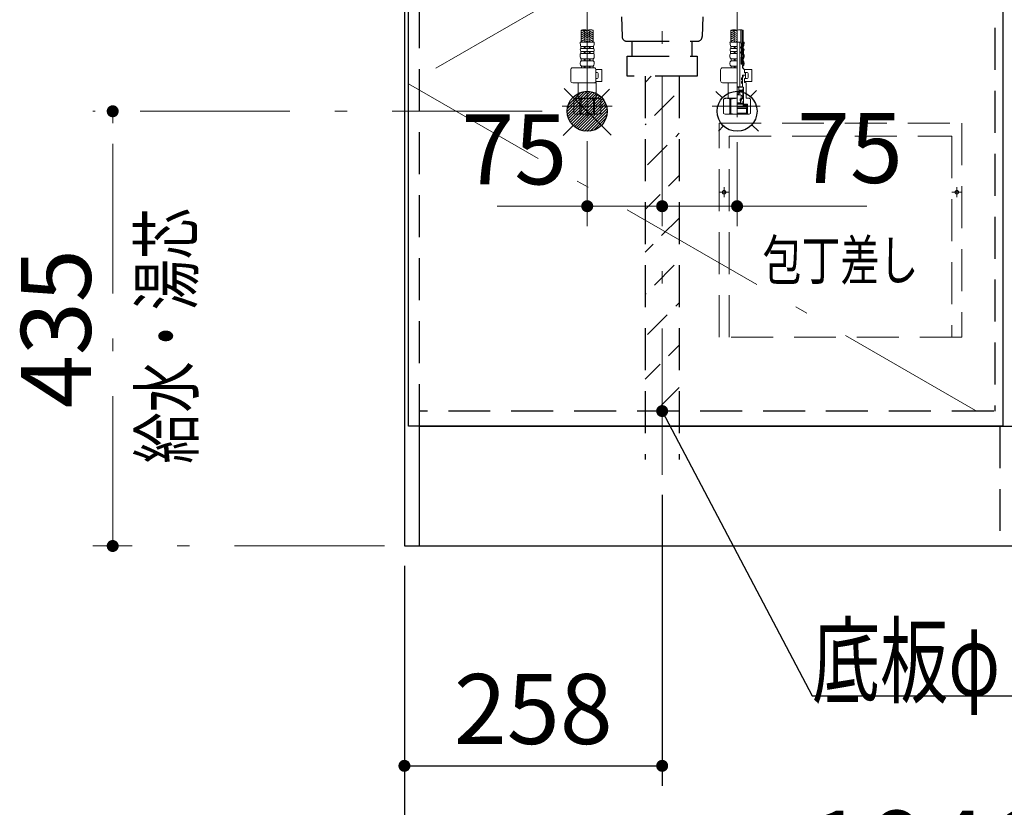
# Model space of a CAD drawing. Units: millimetres. Extents: x 210 to 8110, y 68 to 5608.
# Drawn here: x 2173 to 3159, y 868 to 1657 of the extents above; entities that cross this region are included whole.
import ezdxf

# ---------------------------------------------------------------- set-up
doc = ezdxf.new("R2010")
doc.units = ezdxf.units.MM
doc.header["$LTSCALE"] = 5
doc.linetypes.add('DASHDOT', pattern=[50.5, 30, -9, 2.5, -9])
doc.linetypes.add('HIDDEN', pattern=[12.6, 8.4, -4.2])
for name, color, linetype, lineweight in [('キャビ', 134, 'Continuous', 9), ('トビラ', 54, 'Continuous', 9), ('トラップ', 4, 'Continuous', 9), ('水栓', 94, 'Continuous', 9)]:
    doc.layers.add(name, color=color, linetype=linetype, lineweight=lineweight)
doc.styles.get("Standard").update_dxf_attribs({"font": 'txt', "bigfont": 'bigfont'})
doc.styles.add('ＭＳ ゴシック', font='txt')
doc.dimstyles.get("Standard").update_dxf_attribs({"dimtxt": 0.18, "dimasz": 0.18, "dimexe": 0.18, "dimexo": 0.0625, "dimgap": 0.09, "dimtad": 0, "dimtih": 1, "dimtoh": 1, "dimdec": 4, "dimzin": 0, "dimdsep": 46, "dimtxsty": 'Standard', "dimcen": 0.09, "dimadec": 0, "dimazin": 0, "dimtfac": 1, "dimtdec": 4, "dimtofl": 0, "dimtmove": 0, "dimatfit": 3, "dimfxl": 1, "dimtolj": 1, "dimtzin": 0, "dimarcsym": 0})
pattern_1 = [(45, (-11468.6127, -8778.77335), (-0.561266008, 0.561266008), [])]
pattern_2 = [(45, (-17656.0172, -7943.3246), (-0.5, 0.5), [])]

# ---------------------------------------------------------------- blocks, each defined once
blk = doc.blocks.new('*G25')
at = {"layer": 'トラップ', "color": 4, "linetype": 'HIDDEN', "lineweight": 30}
for p, q in [((2799.28, 1600), (2799.28, 1216.5)), ((2833.28, 1600), (2833.28, 1216.5))]:
    blk.add_line(p, q, dxfattribs=at)
at = {"layer": 'トラップ', "color": 4, "linetype": 'DASHDOT', "lineweight": 9}
blk.add_line((2816.28, 1600), (2816.28, 1201.28), dxfattribs=at)
blk = doc.blocks.new('*G27')
at = {"layer": 'トラップ', "color": 4, "linetype": 'HIDDEN', "lineweight": 30}
for p, q in [((2757.28, 1820), (2757.28, 1813)), ((2875.28, 1820), (2875.28, 1813)), ((2757.28, 1813), (2875.28, 1813)), ((2761.28, 1813), (2761.28, 1809)), ((2761.28, 1809), (2871.28, 1809)), ((2766.18, 1809), (2766.18, 1794.5)), ((2769.78, 1809), (2769.78, 1788.5)), ((2862.78, 1809), (2862.78, 1788.5)), ((2866.38, 1809), (2866.38, 1794.5)), ((2871.28, 1813), (2871.28, 1809)), ((2766.18, 1794.5), (2769.78, 1794.5)), ((2862.78, 1794.5), (2866.38, 1794.5)), ((2769.78, 1788.5), (2862.78, 1788.5)), ((2769.78, 1788.5), (2772.78, 1785.5)), ((2772.78, 1785.5), (2859.78, 1785.5)), ((2772.78, 1785.5), (2776.16, 1639.88)), ((2859.78, 1785.5), (2856.39, 1639.88)), ((2862.78, 1788.5), (2859.78, 1785.5)), ((2781.16, 1635), (2851.39, 1635)), ((2786.28, 1620), (2786.28, 1635)), ((2846.28, 1620), (2846.28, 1635)), ((2781.28, 1600), (2781.28, 1620)), ((2781.28, 1620), (2851.28, 1620)), ((2851.28, 1620), (2851.28, 1600)), ((2851.28, 1600), (2781.28, 1600))]:
    blk.add_line(p, q, dxfattribs=at)
for centre, start, end in [((2781.16, 1640), 181.33131, 270), ((2851.39, 1640), 270, 358.66869)]:
    blk.add_arc(centre, 5, start, end, dxfattribs=at)
blk = doc.blocks.new('*G26')
at = {"layer": 'トラップ', "color": 4, "linetype": 'DASHDOT', "lineweight": 9}
blk.add_line((2816.28, 1840), (2816.28, 1600), dxfattribs=at)
blk.add_blockref('*G27', (0, 0))
blk = doc.blocks.new('*G29')
at = {"layer": '水栓', "linetype": 'Continuous', "lineweight": 9}
h = blk.add_hatch(dxfattribs=at)
h.set_pattern_fill('', color=3, scale=0.05, style=0, pattern_type=2)
h.set_pattern_definition(pattern_1)
edge = h.paths.add_edge_path(flags=0)
edge.add_ellipse((2895.34, 1628.8), major_axis=(0, 0.6), ratio=0.541667, start_angle=360, end_angle=450)
edge.add_ellipse((2895.34, 1628.8), major_axis=(0, 0.6), ratio=0.541667, start_angle=90, end_angle=180)
edge.add_ellipse((2895.34, 1628.8), major_axis=(0, 0.6), ratio=0.541667, start_angle=180, end_angle=270)
edge.add_ellipse((2895.34, 1628.8), major_axis=(0, 0.6), ratio=0.541667, start_angle=270, end_angle=360)
h = blk.add_hatch(dxfattribs=at)
h.set_pattern_fill('', color=3, scale=0.05, style=0, pattern_type=2)
h.set_pattern_definition(pattern_1)
edge = h.paths.add_edge_path(flags=0)
edge.add_ellipse((2895.34, 1623.8), major_axis=(0, 0.6), ratio=0.541667, start_angle=270, end_angle=360)
edge.add_ellipse((2895.34, 1623.8), major_axis=(0, 0.6), ratio=0.541667, start_angle=360, end_angle=450)
edge.add_ellipse((2895.34, 1623.8), major_axis=(0, 0.6), ratio=0.541667, start_angle=90, end_angle=180)
edge.add_ellipse((2895.34, 1623.8), major_axis=(0, 0.6), ratio=0.541667, start_angle=180, end_angle=270)
h = blk.add_hatch(dxfattribs=at)
h.set_pattern_fill('', color=3, scale=0.05, style=0, pattern_type=2)
h.set_pattern_definition(pattern_2)
edge = h.paths.add_edge_path(flags=0)
edge.add_ellipse((2896.28, 1597.45), major_axis=(0, -1.05), ratio=0.47619, start_angle=0, end_angle=360)
h = blk.add_hatch(dxfattribs=at)
h.set_pattern_fill('', color=3, scale=0.05, style=0, pattern_type=2)
h.set_pattern_definition(pattern_2)
edge = h.paths.add_edge_path(flags=0)
edge.add_ellipse((2896.28, 1593.95), major_axis=(0, -1.05), ratio=0.47619, start_angle=0, end_angle=360)
at = {"layer": '水栓', "color": 94, "linetype": 'DASHDOT', "lineweight": 9}
for p, q in [((2741.28, 1666.64), (2741.28, 1558.31)), ((2891.28, 1559.22), (2891.28, 1666.64)), ((2766.28, 1570), (2716.11, 1570)), ((2914.43, 1570), (2866.28, 1570))]:
    blk.add_line(p, q, dxfattribs=at)
at = {"layer": '水栓', "color": 94, "linetype": 'Continuous', "lineweight": 9}
for p, q in [((2735.18, 1634), (2735.18, 1646.12)), ((2747.38, 1634), (2747.38, 1646.12)), ((2885.18, 1634), (2885.18, 1646.12)), ((2895.18, 1633.81), (2895.18, 1646.6)), ((2897.38, 1631.06), (2897.38, 1646.12)), ((2736.04, 1645.86), (2735.18, 1645.36)), ((2739.18, 1645.6), (2735.18, 1643.29)), ((2735.58, 1643.98), (2735.18, 1644.21)), ((2739.18, 1643.52), (2735.18, 1641.21)), ((2735.58, 1641.9), (2735.18, 1642.13)), ((2739.18, 1641.44), (2735.18, 1639.13)), ((2735.58, 1639.82), (2735.18, 1640.05)), ((2739.18, 1639.36), (2735.18, 1637.05)), ((2735.58, 1637.74), (2735.18, 1637.97)), ((2739.18, 1637.28), (2735.18, 1634.97)), ((2740.98, 1642.94), (2738.18, 1644.56)), ((2740.98, 1640.86), (2738.18, 1642.48)), ((2740.98, 1638.78), (2738.18, 1640.4)), ((2740.98, 1636.7), (2738.18, 1638.32)), ((2740.9, 1634.67), (2738.18, 1636.24)), ((2740.98, 1645.02), (2739.75, 1645.72)), ((2741.58, 1645.02), (2742.8, 1645.72)), ((2741.58, 1642.94), (2744.38, 1644.56)), ((2741.58, 1640.86), (2744.38, 1642.48)), ((2741.58, 1638.78), (2744.38, 1640.4)), ((2741.58, 1636.7), (2744.38, 1638.32)), ((2741.65, 1634.67), (2744.38, 1636.24)), ((2743.38, 1645.6), (2747.38, 1643.29)), ((2743.38, 1643.52), (2747.38, 1641.21)), ((2743.38, 1641.44), (2747.38, 1639.13)), ((2743.38, 1639.36), (2747.38, 1637.05)), ((2743.38, 1637.28), (2747.38, 1634.97)), ((2746.51, 1645.86), (2747.38, 1645.36)), ((2746.98, 1643.98), (2747.38, 1644.21)), ((2746.98, 1641.9), (2747.38, 1642.13)), ((2746.98, 1639.82), (2747.38, 1640.05)), ((2746.98, 1637.74), (2747.38, 1637.97)), ((2886.04, 1645.86), (2885.18, 1645.36)), ((2889.18, 1645.6), (2885.18, 1643.29)), ((2885.58, 1643.98), (2885.18, 1644.21)), ((2889.18, 1643.52), (2885.18, 1641.21)), ((2885.58, 1641.9), (2885.18, 1642.13)), ((2889.18, 1641.44), (2885.18, 1639.13)), ((2885.58, 1639.82), (2885.18, 1640.05)), ((2889.18, 1639.36), (2885.18, 1637.05)), ((2885.58, 1637.74), (2885.18, 1637.97)), ((2889.18, 1637.28), (2885.18, 1634.97)), ((2890.98, 1642.94), (2888.18, 1644.56)), ((2890.98, 1640.86), (2888.18, 1642.48)), ((2890.98, 1638.78), (2888.18, 1640.4)), ((2890.98, 1636.7), (2888.18, 1638.32)), ((2890.9, 1634.67), (2888.18, 1636.24)), ((2890.98, 1645.02), (2889.75, 1645.72)), ((2741.28, 1634), (2734.18, 1634)), ((2741.28, 1629.93), (2735.03, 1629.93)), ((2735.03, 1627.98), (2735.03, 1629.93)), ((2741.28, 1627.98), (2735.03, 1627.98)), ((2735.58, 1635.67), (2735.18, 1635.9)), ((2739.18, 1635.2), (2737.09, 1634)), ((2738.46, 1634), (2738.18, 1634.16)), ((2738.28, 1627.98), (2738.28, 1629.93)), ((2739.28, 1627.98), (2739.28, 1629.93)), ((2741.28, 1634), (2748.38, 1634)), ((2741.28, 1629.93), (2747.53, 1629.93)), ((2741.28, 1627.98), (2747.53, 1627.98)), ((2743.28, 1627.98), (2743.28, 1629.93)), ((2743.38, 1635.2), (2745.46, 1634)), ((2744.09, 1634), (2744.38, 1634.16)), ((2744.28, 1627.98), (2744.28, 1629.93)), ((2746.98, 1635.67), (2747.38, 1635.9)), ((2747.53, 1627.98), (2747.53, 1629.93)), ((2891.28, 1634), (2884.18, 1634)), ((2891.28, 1629.93), (2885.03, 1629.93)), ((2885.03, 1627.98), (2885.03, 1629.93)), ((2891.28, 1627.98), (2885.03, 1627.98)), ((2885.58, 1635.67), (2885.18, 1635.9)), ((2889.18, 1635.2), (2887.09, 1634)), ((2888.46, 1634), (2888.18, 1634.16)), ((2888.28, 1627.98), (2888.28, 1629.93)), ((2889.28, 1627.98), (2889.28, 1629.93)), ((2894.8, 1634.3), (2891.28, 1634.3)), ((2894.05, 1634.1), (2891.28, 1634.1)), ((2894.25, 1634.3), (2894.05, 1634.1)), ((2894.05, 1589.4), (2894.05, 1634.1)), ((2895.02, 1628.4), (2895.02, 1629.2)), ((2895.67, 1632.2), (2895.09, 1634.09)), ((2895.22, 1629.4), (2895.47, 1629.4)), ((2895.22, 1628.2), (2895.47, 1628.2)), ((2895.67, 1629.6), (2895.67, 1632.2)), ((2895.67, 1628), (2895.67, 1629.6)), ((2895.67, 1624.6), (2895.67, 1628)), ((2897.03, 1627.98), (2897.03, 1629.93)), ((2898.38, 1634), (2897.38, 1634)), ((2897.53, 1627.98), (2897.53, 1629.93)), ((2734.18, 1619.56), (2734.18, 1621.05)), ((2741.28, 1624.95), (2734.83, 1624.95)), ((2734.83, 1622.98), (2734.83, 1624.95)), ((2741.28, 1622.98), (2734.83, 1622.98)), ((2741.28, 1617.42), (2735.33, 1617.42)), ((2735.33, 1615.5), (2735.33, 1617.42)), ((2738.28, 1622.98), (2738.28, 1624.95)), ((2738.28, 1615.5), (2738.28, 1617.42)), ((2739.28, 1622.98), (2739.28, 1624.95)), ((2739.28, 1615.5), (2739.28, 1617.42)), ((2741.28, 1624.95), (2747.73, 1624.95)), ((2741.28, 1622.98), (2747.73, 1622.98)), ((2741.28, 1617.42), (2747.23, 1617.42)), ((2743.28, 1622.98), (2743.28, 1624.95)), ((2743.28, 1615.5), (2743.28, 1617.42)), ((2744.28, 1622.98), (2744.28, 1624.95)), ((2744.28, 1615.5), (2744.28, 1617.42)), ((2747.23, 1615.5), (2747.23, 1617.42)), ((2747.73, 1622.98), (2747.73, 1624.95)), ((2748.38, 1619.56), (2748.38, 1621.05)), ((2884.18, 1619.56), (2884.18, 1621.05)), ((2891.28, 1624.95), (2884.83, 1624.95)), ((2884.83, 1622.98), (2884.83, 1624.95)), ((2891.28, 1622.98), (2884.83, 1622.98)), ((2891.28, 1617.42), (2885.33, 1617.42)), ((2885.33, 1615.5), (2885.33, 1617.42)), ((2888.28, 1622.98), (2888.28, 1624.95)), ((2888.28, 1615.5), (2888.28, 1617.42)), ((2889.28, 1622.98), (2889.28, 1624.95)), ((2889.28, 1615.5), (2889.28, 1617.42)), ((2895.02, 1623.4), (2895.02, 1624.2)), ((2895.22, 1624.4), (2895.47, 1624.4)), ((2895.22, 1623.2), (2895.47, 1623.2)), ((2895.22, 1612), (2895.22, 1619)), ((2895.22, 1619), (2895.67, 1619)), ((2895.67, 1623), (2895.67, 1624.6)), ((2895.67, 1619), (2895.67, 1623)), ((2896.73, 1615.5), (2896.73, 1617.42)), ((2897.23, 1622.98), (2897.23, 1624.95)), ((2897.23, 1615.5), (2897.23, 1617.42)), ((2897.73, 1622.98), (2897.73, 1624.95)), ((2897.88, 1619.56), (2897.88, 1621.05)), ((2898.38, 1619.56), (2898.38, 1621.05)), ((2748.03, 1608.5), (2726.72, 1608.5)), ((2734.18, 1612.36), (2734.18, 1613.3)), ((2741.28, 1615.5), (2735.33, 1615.5)), ((2741.28, 1610.12), (2735.43, 1610.12)), ((2735.43, 1610.12), (2735.43, 1608.5)), ((2741.28, 1608.5), (2735.43, 1608.5)), ((2738.28, 1610.12), (2738.28, 1608.5)), ((2739.28, 1610.12), (2739.28, 1608.5)), ((2741.28, 1615.5), (2747.23, 1615.5)), ((2741.28, 1610.12), (2747.13, 1610.12)), ((2741.28, 1608.5), (2747.13, 1608.5)), ((2743.28, 1610.12), (2743.28, 1608.5)), ((2744.28, 1610.12), (2744.28, 1608.5)), ((2747.13, 1610.12), (2747.13, 1608.5)), ((2748.38, 1612.36), (2748.38, 1613.3)), ((2750.02, 1606.7), (2756.04, 1606.7)), ((2756.04, 1594.7), (2756.04, 1606.7)), ((2891.28, 1608.5), (2876.72, 1608.5)), ((2884.18, 1612.36), (2884.18, 1613.3)), ((2891.28, 1615.5), (2885.33, 1615.5)), ((2891.28, 1610.12), (2885.43, 1610.12)), ((2885.43, 1610.12), (2885.43, 1608.5)), ((2891.28, 1608.5), (2885.43, 1608.5)), ((2888.28, 1610.12), (2888.28, 1608.5)), ((2889.28, 1610.12), (2889.28, 1608.5)), ((2895.22, 1612), (2897.38, 1612)), ((2896.63, 1611), (2897.38, 1611)), ((2896.63, 1608), (2896.63, 1611)), ((2897.13, 1608.5), (2896.63, 1608.5)), ((2896.63, 1608), (2897.78, 1608)), ((2897.13, 1610.12), (2897.13, 1608.5)), ((2897.38, 1611), (2897.38, 1612)), ((2897.42, 1612), (2897.38, 1612)), ((2897.42, 1612), (2897.42, 1614.64)), ((2897.78, 1607), (2897.78, 1608)), ((2898.78, 1607), (2897.78, 1607)), ((2897.88, 1612.36), (2897.88, 1613.3)), ((2898.38, 1612.36), (2898.38, 1613.3)), ((2898.78, 1607), (2898.78, 1603.5)), ((2898.78, 1606.7), (2906.08, 1606.7)), ((2906.08, 1594.7), (2906.08, 1606.7)), ((2724.72, 1595.5), (2724.72, 1606.5)), ((2750.03, 1595.5), (2750.03, 1606.5)), ((2750.03, 1603.7), (2751.24, 1603.7)), ((2750.03, 1597.7), (2751.24, 1597.7)), ((2752.24, 1598.7), (2752.24, 1602.7)), ((2874.72, 1595.5), (2874.72, 1606.5)), ((2895.78, 1596.8), (2895.78, 1598.1)), ((2896.53, 1598.5), (2896.18, 1598.5)), ((2896.73, 1601), (2899.58, 1601)), ((2899.58, 1601), (2896.73, 1601)), ((2896.73, 1601), (2896.73, 1598.7)), ((2896.73, 1600.8), (2897.23, 1600.8)), ((2896.73, 1599.7), (2897.23, 1599.7)), ((2896.73, 1598.92), (2896.78, 1598.92)), ((2897.23, 1599.7), (2896.78, 1598.92)), ((2896.78, 1589), (2896.78, 1598.92)), ((2897.23, 1600.8), (2897.43, 1601)), ((2897.23, 1599.7), (2897.23, 1600.8)), ((2901.28, 1603.7), (2898.78, 1603.7)), ((2898.78, 1603.5), (2899.58, 1603.5)), ((2899.58, 1597.9), (2898.78, 1597.9)), ((2898.78, 1597.9), (2898.78, 1593.8)), ((2898.78, 1597.7), (2901.28, 1597.7)), ((2899.58, 1603.5), (2899.78, 1603.3)), ((2899.78, 1601.2), (2899.58, 1601)), ((2899.58, 1601), (2899.78, 1600.8)), ((2899.78, 1598.1), (2899.58, 1597.9)), ((2899.78, 1603.3), (2899.78, 1601.2)), ((2899.78, 1598.1), (2899.78, 1600.8)), ((2902.28, 1598.7), (2902.28, 1602.7)), ((2748.03, 1593.5), (2726.72, 1593.5)), ((2732.48, 1593.5), (2732.28, 1593.3)), ((2732.28, 1590.63), (2732.28, 1593.3)), ((2732.28, 1593.3), (2741.28, 1593.3)), ((2732.28, 1590.63), (2732.28, 1578)), ((2750.28, 1593.3), (2741.28, 1593.3)), ((2749.78, 1593.8), (2749.09, 1593.8)), ((2749.78, 1593.8), (2750.28, 1593.3)), ((2749.91, 1594.7), (2756.04, 1594.7)), ((2750.28, 1590.63), (2750.28, 1593.3)), ((2750.28, 1590.63), (2750.28, 1578)), ((2891.28, 1593.5), (2876.72, 1593.5)), ((2882.48, 1593.5), (2882.28, 1593.3)), ((2882.28, 1590.63), (2882.28, 1593.3)), ((2882.28, 1593.3), (2891.28, 1593.3)), ((2882.28, 1590.63), (2882.28, 1578)), ((2896.23, 1589.4), (2891.28, 1589.4)), ((2891.28, 1589), (2897.68, 1589)), ((2897.8, 1589), (2891.28, 1589)), ((2892.98, 1588.5), (2892.98, 1581.47)), ((2893.18, 1585), (2893.18, 1589)), ((2895.78, 1594.6), (2895.78, 1593.3)), ((2896.53, 1596.4), (2896.18, 1596.4)), ((2896.53, 1595), (2896.18, 1595)), ((2896.53, 1592.9), (2896.18, 1592.9)), ((2896.73, 1596.2), (2896.73, 1595.2)), ((2896.73, 1592.7), (2896.73, 1589.9)), ((2897.68, 1587.5), (2897.18, 1587.5)), ((2897.18, 1577.43), (2897.18, 1587.5)), ((2897.68, 1574.9), (2897.68, 1589)), ((2897.8, 1572.3), (2897.8, 1589)), ((2898.78, 1594.7), (2906.08, 1594.7)), ((2899.78, 1593.8), (2898.78, 1593.8)), ((2899.78, 1593.8), (2900.28, 1593.3)), ((2900.28, 1593.3), (2900.28, 1578)), ((2729.28, 1578), (2727.78, 1577.13)), ((2727.78, 1562.87), (2727.78, 1577.13)), ((2727.78, 1577.13), (2727.79, 1577.13)), ((2727.79, 1562.87), (2727.79, 1577.13)), ((2729.28, 1578), (2732.28, 1578)), ((2730.18, 1578), (2741.28, 1578)), ((2731.32, 1578), (2741.28, 1578)), ((2733.98, 1562.87), (2733.98, 1577.13)), ((2733.98, 1577.13), (2735.09, 1577.13)), ((2735.09, 1562.87), (2735.09, 1577.13)), ((2751.23, 1578), (2741.28, 1578)), ((2752.38, 1578), (2741.28, 1578)), ((2747.46, 1562.87), (2747.46, 1577.13)), ((2748.58, 1577.13), (2747.46, 1577.13)), ((2748.58, 1562.87), (2748.58, 1577.13)), ((2753.28, 1578), (2750.28, 1578)), ((2753.28, 1578), (2754.78, 1577.13)), ((2754.76, 1562.87), (2754.76, 1577.13)), ((2754.78, 1577.13), (2754.76, 1577.13)), ((2754.78, 1562.87), (2754.78, 1577.13)), ((2879.28, 1578), (2877.78, 1577.13)), ((2877.78, 1562.87), (2877.78, 1577.13)), ((2877.78, 1577.13), (2877.79, 1577.13)), ((2877.79, 1562.87), (2877.79, 1577.13)), ((2879.28, 1578), (2882.28, 1578)), ((2880.18, 1578), (2891.28, 1578)), ((2881.32, 1578), (2891.28, 1578)), ((2883.98, 1562.87), (2883.98, 1577.13)), ((2883.98, 1577.13), (2885.09, 1577.13)), ((2885.09, 1562.87), (2885.09, 1577.13)), ((2891.28, 1584.04), (2894.28, 1583.51)), ((2891.28, 1583.04), (2894.28, 1582.51)), ((2891.28, 1582.04), (2894.28, 1581.51)), ((2891.28, 1581.47), (2894.78, 1581.47)), ((2897.18, 1585), (2892.98, 1585)), ((2893.18, 1586), (2897.18, 1586)), ((2894.28, 1577.43), (2895.28, 1577.43)), ((2894.28, 1575.43), (2894.28, 1577.43)), ((2894.38, 1577.03), (2894.78, 1577.43)), ((2894.78, 1581.47), (2896.78, 1580.56)), ((2895.28, 1581.25), (2895.28, 1577.43)), ((2895.28, 1577.91), (2896.78, 1577.91)), ((2895.78, 1577.43), (2895.78, 1576.01)), ((2897.18, 1577.43), (2895.78, 1577.43)), ((2896.78, 1577.91), (2896.78, 1580.56)), ((2903.28, 1578), (2900.28, 1578)), ((2903.28, 1578), (2904.78, 1577.13)), ((2904.78, 1562.87), (2904.78, 1577.13)), ((2891.28, 1573.31), (2894.28, 1573.31)), ((2891.28, 1572.8), (2897.68, 1572.8)), ((2891.28, 1572.3), (2897.8, 1572.3)), ((2891.28, 1572), (2901.75, 1572)), ((2891.28, 1570), (2901.53, 1570)), ((2891.28, 1569), (2901.75, 1569)), ((2891.28, 1567.82), (2900.58, 1567.82)), ((2894.28, 1575.43), (2894.78, 1575.43)), ((2894.28, 1573.31), (2894.78, 1574.2)), ((2895.22, 1576.88), (2894.33, 1575.98)), ((2895.18, 1575.83), (2894.78, 1575.43)), ((2894.78, 1575.43), (2894.78, 1574.2)), ((2895.48, 1576.01), (2894.98, 1575.51)), ((2894.98, 1575.51), (2894.98, 1573.8)), ((2895.78, 1576.01), (2895.48, 1576.01)), ((2897.18, 1573.4), (2897.18, 1574.7)), ((2897.19, 1574.24), (2897.64, 1574.7)), ((2897.24, 1573.59), (2897.8, 1574.15)), ((2897.58, 1574.8), (2897.28, 1574.8)), ((2897.58, 1573.3), (2897.28, 1573.3)), ((2897.28, 1570), (2897.28, 1572)), ((2897.28, 1570.84), (2898.11, 1570)), ((2899.53, 1570), (2897.53, 1572)), ((2897.68, 1573.2), (2897.68, 1572.8)), ((2898.1, 1572), (2897.8, 1572.3)), ((2900.94, 1570), (2898.94, 1572)), ((2901.53, 1570.83), (2900.35, 1572)), ((2900.58, 1567.82), (2901.75, 1569)), ((2900.58, 1567.82), (2900.58, 1563.18)), ((2901.53, 1572), (2901.53, 1570)), ((2901.75, 1569), (2901.75, 1572)), ((2901.75, 1569), (2901.75, 1562)), ((2729.28, 1562), (2727.78, 1562.87)), ((2727.78, 1562.87), (2727.79, 1562.87)), ((2729.28, 1562), (2741.28, 1562)), ((2733.98, 1562.87), (2735.09, 1562.87)), ((2753.28, 1562), (2741.28, 1562)), ((2748.58, 1562.87), (2747.46, 1562.87)), ((2753.28, 1562), (2754.78, 1562.87)), ((2754.78, 1562.87), (2754.76, 1562.87)), ((2879.28, 1562), (2877.78, 1562.87)), ((2877.78, 1562.87), (2877.79, 1562.87)), ((2879.28, 1562), (2891.28, 1562)), ((2883.98, 1562.87), (2885.09, 1562.87)), ((2891.28, 1563.18), (2900.58, 1563.18)), ((2891.28, 1562), (2903.28, 1562)), ((2900.58, 1563.18), (2901.75, 1562)), ((2903.28, 1562), (2904.78, 1562.87))]:
    blk.add_line(p, q, dxfattribs=at)
at = {"layer": '水栓', "color": 94, "linetype": 'HIDDEN', "lineweight": 9}
for p, q in [((2896.38, 1631.24), (2896.38, 1646.41)), ((2896.88, 1631.15), (2896.88, 1646.28)), ((2896.03, 1627.98), (2896.03, 1629.93)), ((2896.53, 1627.98), (2896.53, 1629.93)), ((2895.73, 1615.5), (2895.73, 1617.42)), ((2896.23, 1622.98), (2896.23, 1624.95)), ((2896.23, 1615.5), (2896.23, 1617.42)), ((2896.73, 1622.98), (2896.73, 1624.95)), ((2896.88, 1619.56), (2896.88, 1621.05)), ((2897.38, 1619.56), (2897.38, 1621.05)), ((2896.42, 1612), (2896.42, 1613.99)), ((2896.92, 1612), (2896.92, 1614.23))]:
    blk.add_line(p, q, dxfattribs=at)
at = {"layer": '水栓', "color": 94, "linetype": 'Continuous', "lineweight": 9}
for centre, radius, start, end in [((2738.23, 1637.49), 9.15, 70.52878, 109.47122), ((2738.23, 1654.75), 9.15, 250.52878, 289.47122), ((2744.33, 1637.49), 9.15, 70.52878, 109.47122), ((2888.23, 1637.49), 9.15, 70.52878, 109.47122), ((2888.23, 1654.75), 9.15, 250.52878, 289.47122), ((2894.33, 1637.49), 9.15, 70.52878, 109.47122), ((2744.36, 1634), 10.18, 180, 203.5759), ((2736.39, 1626.37), 2.11, 130.17684, 222.28767), ((2738.19, 1634), 10.18, 336.4241, 0), ((2746.16, 1626.37), 2.11, 317.71233, 49.82316), ((2894.36, 1634), 10.18, 180, 203.5759), ((2886.39, 1626.37), 2.11, 130.17684, 222.28767), ((2894.8, 1634), 0.3, 16.94922, 90), ((2895.22, 1629.2), 0.2, 90, 180), ((2895.22, 1628.4), 0.2, 180, 270), ((2895.47, 1629.6), 0.2, 270, 0), ((2895.47, 1628), 0.2, 0, 90), ((2897.53, 1629.93), 0.5, 156.4241, 180), ((2897.53, 1627.98), 0.5, 180, 229.82316), ((2888.19, 1634), 9.68, 336.4241, 0), ((2896.16, 1626.37), 1.61, 317.71233, 49.82316), ((2888.19, 1634), 10.18, 336.4241, 0), ((2896.16, 1626.37), 2.11, 317.71233, 49.82316), ((2737.36, 1621.05), 3.18, 142.72028, 180), ((2736.74, 1619.56), 2.57, 180, 236.50567), ((2745.81, 1619.56), 2.57, 303.49433, 0), ((2745.19, 1621.05), 3.18, 0, 37.27972), ((2887.36, 1621.05), 3.18, 142.72028, 180), ((2886.74, 1619.56), 2.57, 180, 236.50567), ((2895.22, 1624.2), 0.2, 90, 180), ((2895.22, 1623.4), 0.2, 180, 270), ((2895.47, 1624.6), 0.2, 270, 0), ((2895.47, 1623), 0.2, 0, 90), ((2897.23, 1617.42), 0.5, 123.49433, 180), ((2895.81, 1619.56), 2.07, 303.49433, 0), ((2897.73, 1624.95), 0.5, 137.71233, 180), ((2897.73, 1622.98), 0.5, 180, 217.27972), ((2895.81, 1619.56), 2.57, 303.49433, 0), ((2895.19, 1621.05), 2.68, 0, 37.27972), ((2895.19, 1621.05), 3.18, 0, 37.27972), ((2726.72, 1606.5), 2, 90, 180), ((2736.85, 1613.3), 2.67, 124.6983, 180), ((2736.82, 1612.36), 2.64, 180, 238.17414), ((2745.73, 1612.36), 2.64, 301.82586, 0), ((2745.71, 1613.3), 2.67, 0, 55.3017), ((2748.03, 1606.5), 2, 0, 90), ((2876.72, 1606.5), 2, 90, 180), ((2886.85, 1613.3), 2.67, 124.6983, 180), ((2886.82, 1612.36), 2.64, 180, 238.17414), ((2897.13, 1610.12), 0.5, 121.82586, 180), ((2897.23, 1615.5), 0.5, 180, 235.3017), ((2895.73, 1612.36), 2.14, 301.82586, 0), ((2895.71, 1613.3), 2.17, 0, 55.3017), ((2895.73, 1612.36), 2.64, 301.82586, 0), ((2895.71, 1613.3), 2.67, 0, 55.3017), ((2751.24, 1602.7), 1, 0, 90), ((2751.24, 1598.7), 1, 270, 0), ((2896.18, 1598.1), 0.4, 90, 180), ((2896.18, 1596.8), 0.4, 180, 270), ((2896.53, 1598.7), 0.2, 270, 0), ((2901.28, 1602.7), 1, 0, 90), ((2901.28, 1598.7), 1, 270, 0), ((2726.72, 1595.5), 2, 180.001, 270), ((2748.03, 1595.5), 2, 270, 0), ((2876.72, 1595.5), 2, 180.001, 270), ((2892.48, 1588.5), 0.5, 0, 90), ((2896.18, 1594.6), 0.4, 90, 180), ((2896.18, 1593.3), 0.4, 180, 270), ((2896.23, 1589.9), 0.5, 270, 0), ((2896.53, 1596.2), 0.2, 0, 90), ((2896.53, 1595.2), 0.2, 270, 0), ((2896.53, 1592.7), 0.2, 0, 90), ((2730.88, 1572.05), 5.95, 90, 121.29233), ((2730.88, 1572.05), 5.95, 58.7112, 90), ((2741.28, 1555.48), 22.52, 90, 105.94239), ((2741.28, 1555.48), 22.52, 74.05761, 90), ((2751.67, 1572.05), 5.95, 90, 121.2888), ((2751.67, 1572.05), 5.95, 58.70767, 90), ((2880.88, 1572.05), 5.95, 90, 121.29233), ((2880.88, 1572.05), 5.95, 58.7112, 90), ((2891.28, 1555.48), 22.52, 90, 105.94239), ((2895.98, 1573.8), 1, 180.001, 270), ((2897.28, 1574.7), 0.1, 90, 180.001), ((2897.28, 1573.4), 0.1, 180.001, 270), ((2897.58, 1574.9), 0.1, 270, 0), ((2897.58, 1573.2), 0.1, 0, 90), ((2730.88, 1567.95), 5.95, 238.70767, 270), ((2730.88, 1567.95), 5.95, 270, 301.2888), ((2741.28, 1584.52), 22.52, 254.05761, 270), ((2741.28, 1584.52), 22.52, 270, 285.94239), ((2751.67, 1567.95), 5.95, 238.7112, 270), ((2751.67, 1567.95), 5.95, 270, 301.29233), ((2880.88, 1567.95), 5.95, 238.70767, 270), ((2880.88, 1567.95), 5.95, 270, 301.2888), ((2891.28, 1584.52), 22.52, 254.05761, 270)]:
    blk.add_arc(centre, radius, start, end, dxfattribs=at)
at = {"layer": '水栓', "color": 94, "linetype": 'HIDDEN', "lineweight": 9}
for centre, radius, start, end in [((2897.53, 1629.93), 1.5, 156.4241, 180), ((2897.53, 1627.98), 1.5, 180, 229.82316), ((2888.19, 1634), 8.68, 336.4241, 340.46174), ((2897.53, 1629.93), 1, 156.4241, 180), ((2897.53, 1627.98), 1, 180, 229.82316), ((2896.16, 1626.37), 0.614, 317.71233, 49.82316), ((2888.19, 1634), 9.18, 336.4241, 341.00614), ((2896.16, 1626.37), 1.11, 317.71233, 49.82316), ((2897.23, 1617.42), 1.5, 123.49433, 180), ((2897.73, 1624.95), 1.5, 137.71233, 180), ((2897.73, 1622.98), 1.5, 180, 217.27972), ((2897.23, 1617.42), 1, 123.49433, 180), ((2895.81, 1619.56), 1.07, 303.49433, 0), ((2895.19, 1621.05), 1.68, 0, 37.27972), ((2895.81, 1619.56), 1.57, 303.49433, 0), ((2897.73, 1624.95), 1, 137.71233, 180), ((2897.73, 1622.98), 1, 180, 217.27972), ((2895.19, 1621.05), 2.18, 0, 37.27972), ((2897.23, 1615.5), 1.5, 180, 229.08035), ((2897.23, 1615.5), 1, 180, 235.3017), ((2895.92, 1613.99), 0.5, 0, 49.08035), ((2895.71, 1613.3), 1.67, 52.64381, 55.3017), ((2896.42, 1614.23), 0.5, 0, 52.64381)]:
    blk.add_arc(centre, radius, start, end, dxfattribs=at)
at = {"layer": '水栓', "color": 94, "linetype": 'Continuous', "lineweight": 9}
for centre, major_axis, ratio in [((2895.34, 1628.8), (0, 0.6), 0.541667), ((2895.34, 1623.8), (0, 0.6), 0.541667), ((2896.28, 1597.45), (0, -1.05), 0.47619), ((2896.28, 1593.95), (0, -1.05), 0.47619)]:
    blk.add_ellipse(centre, major_axis=major_axis, ratio=ratio, dxfattribs=at)
blk = doc.blocks.new('_DOT')
at = {"color": 0}
blk.add_line((-0.5, 0), (-1, 0), dxfattribs=at)
at = {"color": 0, "const_width": 0.5}
blk.add_lwpolyline([(-0.25, 0, 1), (0.25, 0, 1)], format="xyb", close=True, dxfattribs=at)
blk = doc.blocks.new('Dim4')
at = {"layer": 'トラップ', "color": 4, "linetype": 'Continuous', "lineweight": 30}
for p, q in [((2816.28, 1181.28), (2816.28, 890)), ((2558.28, 1110), (2558.28, 890)), ((2558.28, 910), (2816.28, 910))]:
    blk.add_line(p, q, dxfattribs=at)
at = {"layer": 'トラップ', "color": 4, "linetype": 'Continuous', "lineweight": 30, "xscale": 12, "yscale": 12, "zscale": 12}
for p, rotation in [((2558.28, 910), 179.9999999999998), ((2816.28, 910), 359.9999999999997)]:
    blk.add_blockref('_DOT', p, dxfattribs=dict(at, rotation=rotation))
at = {"layer": 'トラップ', "color": 4, "linetype": 'Continuous', "lineweight": 9, "insert": (2687.28, 910), "char_height": 70, "width": 900, "attachment_point": 8, "style": 'ＭＳ ゴシック'}
blk.add_mtext('258', dxfattribs=at)
blk = doc.blocks.new('Dim5')
at = {"layer": '水栓', "color": 94, "linetype": 'DASHDOT', "lineweight": 9}
for p, q in [((2696.11, 1565), (2246.28, 1565)), ((2266.28, 1130), (2266.28, 1565)), ((2538.28, 1130), (2246.28, 1130))]:
    blk.add_line(p, q, dxfattribs=at)
at = {"layer": '水栓', "color": 94, "linetype": 'DASHDOT', "lineweight": 9, "xscale": 12, "yscale": 12, "zscale": 12}
for p, rotation in [((2266.28, 1565), 89.99999999999949), ((2266.28, 1130), 269.9999999999998)]:
    blk.add_blockref('_DOT', p, dxfattribs=dict(at, rotation=rotation))
at = {"layer": '水栓', "color": 94, "linetype": 'Continuous', "lineweight": 9, "insert": (2266.28, 1347.5), "char_height": 70, "width": 900, "attachment_point": 8, "rotation": 90, "style": 'ＭＳ ゴシック'}
blk.add_mtext('435', dxfattribs=at)
blk = doc.blocks.new('Dim15')
at = {"layer": 'キャビ', "color": 134, "linetype": 'Continuous', "lineweight": 30}
for p, q in [((2558.28, 1110), (2558.28, 740)), ((3604.28, 1110), (3604.28, 740)), ((2558.28, 760), (3604.28, 760))]:
    blk.add_line(p, q, dxfattribs=at)
at = {"layer": 'キャビ', "color": 134, "linetype": 'Continuous', "lineweight": 30, "xscale": 12, "yscale": 12, "zscale": 12}
for p, rotation in [((2558.28, 760), 179.9999999999998), ((3604.28, 760), 359.9999999999997)]:
    blk.add_blockref('_DOT', p, dxfattribs=dict(at, rotation=rotation))
at = {"layer": 'キャビ', "color": 134, "linetype": 'Continuous', "lineweight": 9, "insert": (3081.28, 760), "char_height": 80, "width": 1352.381, "attachment_point": 8, "style": 'ＭＳ ゴシック'}
blk.add_mtext('1046', dxfattribs=at)
blk = doc.blocks.new('*G44')
at = {"layer": 'トビラ', "color": 54, "linetype": 'HIDDEN', "lineweight": 9}
for p, q in [((2873.28, 1553), (3116.28, 1553)), ((2873.28, 1339), (2873.28, 1553)), ((3116.28, 1553), (3116.28, 1339)), ((2883.28, 1339), (2883.28, 1540)), ((2883.28, 1540), (3106.28, 1540)), ((3106.28, 1540), (3106.28, 1339)), ((2878.28, 1479), (2878.28, 1489)), ((3111.28, 1479), (3111.28, 1489)), ((2873.28, 1484), (2883.28, 1484)), ((3106.28, 1484), (3116.28, 1484)), ((3116.28, 1339), (2873.28, 1339))]:
    blk.add_line(p, q, dxfattribs=at)
for centre in [(2878.28, 1484), (3111.28, 1484)]:
    blk.add_circle(centre, 1.75, dxfattribs=at)
blk = doc.blocks.new('*G43')
blk.add_blockref('*G44', (0, 0))
at = {"layer": 'トビラ', "color": 54, "linetype": 'Continuous', "lineweight": 9, "insert": (2994.78, 1416), "char_height": 40, "width": 202.0864, "attachment_point": 5}
blk.add_mtext('{\\fＭＳ ゴシック;\\W0.714286;包丁差し}', dxfattribs=at)
blk = doc.blocks.new('*G86')
at = {"layer": '水栓', "color": 94, "linetype": 'Continuous', "lineweight": 30}
for p, q in [((2741.48, 1585), (2721.28, 1564.8)), ((2738.45, 1584.8), (2721.48, 1567.83)), ((2744.1, 1584.8), (2721.48, 1562.17)), ((2746.45, 1584.32), (2721.96, 1559.82)), ((2734.71, 1583.89), (2722.38, 1571.56)), ((2748.58, 1583.62), (2722.66, 1557.7)), ((2750.52, 1582.73), (2723.54, 1555.75)), ((2752.3, 1581.68), (2724.59, 1553.97)), ((2753.93, 1580.49), (2725.79, 1552.34)), ((2755.42, 1579.14), (2727.13, 1550.86)), ((2756.76, 1577.66), (2728.62, 1549.51)), ((2757.96, 1576.03), (2730.25, 1548.32)), ((2759.01, 1574.25), (2732.03, 1547.27)), ((2759.89, 1572.3), (2733.97, 1546.38)), ((2760.59, 1570.18), (2736.1, 1545.68)), ((2761.07, 1567.83), (2738.45, 1545.2)), ((2761.27, 1565.2), (2741.08, 1545)), ((2761.07, 1562.17), (2744.1, 1545.2)), ((2760.17, 1558.44), (2747.84, 1546.11))]:
    blk.add_line(p, q, dxfattribs=at)
blk = doc.blocks.new('Dim47')
at = {"layer": '水栓', "color": 94, "linetype": 'Continuous', "lineweight": 9}
for p, q in [((2741.28, 1535.16), (2741.28, 1450)), ((2816.28, 1533.6), (2816.28, 1450)), ((2816.28, 1470), (2651.28, 1470))]:
    blk.add_line(p, q, dxfattribs=at)
at = {"layer": '水栓', "color": 94, "linetype": 'Continuous', "lineweight": 9, "xscale": 12, "yscale": 12, "zscale": 12}
for p, rotation in [((2741.28, 1470), 359.9999999999997), ((2816.28, 1470), 179.9999999999994)]:
    blk.add_blockref('_DOT', p, dxfattribs=dict(at, rotation=rotation))
at = {"layer": '水栓', "color": 94, "linetype": 'Continuous', "lineweight": 9, "insert": (2721.28, 1470), "char_height": 70, "width": 566.6667, "attachment_point": 9, "style": 'ＭＳ ゴシック'}
blk.add_mtext('75', dxfattribs=at)
blk = doc.blocks.new('Dim48')
at = {"layer": '水栓', "color": 94, "linetype": 'Continuous', "lineweight": 9}
for p, q in [((2816.28, 1537.49), (2816.28, 1450)), ((2891.28, 1534.22), (2891.28, 1450)), ((2816.28, 1470), (3021.28, 1470))]:
    blk.add_line(p, q, dxfattribs=at)
at = {"layer": '水栓', "color": 94, "linetype": 'Continuous', "lineweight": 9, "xscale": 12, "yscale": 12, "zscale": 12}
for p, rotation in [((2816.28, 1470), 359.9999999999997), ((2891.28, 1470), 179.9999999999994)]:
    blk.add_blockref('_DOT', p, dxfattribs=dict(at, rotation=rotation))
at = {"layer": '水栓', "color": 94, "linetype": 'Continuous', "lineweight": 9, "insert": (2951.28, 1471.41), "char_height": 70, "width": 566.6667, "attachment_point": 7, "style": 'ＭＳ ゴシック'}
blk.add_mtext('75', dxfattribs=at)
blk = doc.blocks.new('*G85')
at = {"layer": '水栓', "color": 94, "linetype": 'Continuous', "lineweight": 30}
for p, q in [((2763.514, 1587.239), (2717.104, 1540.829)), ((2765.115, 1541.16), (2718.333, 1587.943)), ((2876.579, 1578.566), (2869.889, 1584.741)), ((2910.588, 1585.922), (2904.841, 1579.696)), ((2877.71, 1550.304), (2872.777, 1544.96)), ((2912.809, 1545.123), (2905.972, 1551.434))]:
    blk.add_line(p, q, dxfattribs=at)
for centre in [(2741.275, 1565), (2891.275, 1565)]:
    blk.add_circle(centre, 20, dxfattribs=at)
blk.add_blockref('*G86', (0, 0))
at = {"layer": '水栓', "color": 94, "linetype": 'Continuous', "lineweight": 9}
dim = blk.add_linear_dim(base=(2741.275, 1470), p1=(2816.275, 1553.603), p2=(2741.275, 1555.159), angle=180, dimstyle='Standard', override={"dimscale": 1, "dimtxt": 70, "dimasz": 12, "dimexe": 20, "dimexo": 20, "dimgap": 0, "dimtad": 1, "dimtih": 0, "dimtoh": 0, "dimdec": 2, "dimzin": 8, "dimtxsty": 'ＭＳ ゴシック', "dimblk1": 'DOT', "dimblk2": 'DOT', "dimsah": 1, "dimse1": 0, "dimse2": 0, "dimtix": 0, "dimtofl": 1, "dimtmove": 1, "dimatfit": 2, "dimtzin": 8}, dxfattribs=at)
dim.commit()
dim.dimension.update_dxf_attribs({"geometry": 'Dim47', "text_midpoint": (2686.275, 1470), "dimtype": 160})
dim = blk.add_linear_dim(base=(2891.275, 1470), p1=(2816.275, 1557.493), p2=(2891.275, 1554.217), dimstyle='Standard', override={"dimscale": 1, "dimtxt": 70, "dimasz": 12, "dimexe": 20, "dimexo": 20, "dimgap": 0, "dimtad": 1, "dimtih": 0, "dimtoh": 0, "dimdec": 2, "dimzin": 8, "dimtxsty": 'ＭＳ ゴシック', "dimblk1": 'DOT', "dimblk2": 'DOT', "dimsah": 1, "dimse1": 0, "dimse2": 0, "dimtix": 0, "dimtofl": 1, "dimtmove": 2, "dimatfit": 2, "dimtzin": 8}, dxfattribs=at)
dim.commit()
dim.dimension.update_dxf_attribs({"geometry": 'Dim48', "text_midpoint": (2986.275, 1506.406), "dimtype": 160})

msp = doc.modelspace()

# ---------------------------------------------------------------- hatches: boundary and pattern name
at = {"layer": 'トラップ', "linetype": 'HIDDEN', "lineweight": 9}
h = msp.add_hatch(dxfattribs=at)
h.set_pattern_fill('', scale=0.05, style=0, pattern_type=2)
h.set_pattern_definition([(45, (-7826.275, 90), (-21.2132, 21.2132), [28, -12])])
h.paths.add_polyline_path([(2833.275, 1600), (2833.275, 1265), (2799.275, 1265), (2799.275, 1600)], flags=0)

# ---------------------------------------------------------------- linework, layer by layer
at = {"layer": 'キャビ', "color": 134, "linetype": 'Continuous', "lineweight": 30}
for p, q in [((2558.275, 1979.5), (2558.275, 1130)), ((2573.275, 1250), (3589.275, 1250)), ((2573.275, 1130), (2573.275, 1250)), ((2558.275, 1130), (3604.275, 1130))]:
    msp.add_line(p, q, dxfattribs=at)
at = {"layer": 'キャビ', "color": 134, "linetype": 'HIDDEN', "lineweight": 30}
for p, q in [((2573.275, 1250), (2573.275, 1979.5)), ((3149.275, 1963.5), (3149.275, 1265)), ((3589.275, 1265), (2573.275, 1265)), ((3154.275, 1250), (3154.275, 1130))]:
    msp.add_line(p, q, dxfattribs=at)
at = {"layer": 'トビラ', "color": 54, "linetype": 'Continuous', "lineweight": 30}
for p, q in [((2562.275, 1250), (2562.275, 1935)), ((3157.275, 1935), (3157.275, 1250)), ((3157.275, 1250), (2562.275, 1250))]:
    msp.add_line(p, q, dxfattribs=at)
at = {"layer": 'トビラ', "color": 54, "linetype": 'DASHDOT', "lineweight": 9}
for p, q in [((3157.275, 1935), (2562.275, 1592.5)), ((2562.275, 1592.5), (3157.275, 1250))]:
    msp.add_line(p, q, dxfattribs=at)
at = {"layer": 'トラップ', "color": 4, "linetype": 'Continuous', "lineweight": 30}
msp.add_lwpolyline([(2816.275, 1265), (2966.275, 980), (3666.275, 980)], dxfattribs=at)

# ---------------------------------------------------------------- block references
for name in ['*G29', '*G26', '*G25', '*G85', '*G43']:
    msp.add_blockref(name, (0, 0))
at = {"layer": 'トラップ', "color": 4, "linetype": 'Continuous', "lineweight": 30, "xscale": 12, "yscale": 12, "zscale": 12, "rotation": 117.7585406010598}
msp.add_blockref('_DOT', (2816.275, 1265), dxfattribs=at)

# ---------------------------------------------------------------- texts
at = {"layer": 'トラップ', "color": 4, "linetype": 'Continuous', "lineweight": 9, "insert": (2966.275, 980), "char_height": 70, "width": 898.07936, "attachment_point": 7}
msp.add_mtext('{\\fＭＳ ゴシック;\\W0.714286;底板φ９０排水穴有り}', dxfattribs=at)
at = {"layer": '水栓', "color": 94, "linetype": 'Continuous', "lineweight": 9, "insert": (2346.544, 1212.303), "char_height": 52.5, "width": 339.04289, "attachment_point": 7, "rotation": 90}
msp.add_mtext('{\\fＭＳ ゴシック;\\W0.714286;給水・湯芯}', dxfattribs=at)

# ---------------------------------------------------------------- dimensions: what is measured, and where the dimension line sits
at = {"layer": 'キャビ', "color": 134, "linetype": 'Continuous', "lineweight": 30}
dim = msp.add_linear_dim(base=(3604.275, 760), p1=(2558.275, 1130), p2=(3604.275, 1130), dimstyle='Standard', override={"dimscale": 1, "dimtxt": 80, "dimasz": 12, "dimexe": 20, "dimexo": 20, "dimgap": 0, "dimtad": 1, "dimtih": 0, "dimtoh": 0, "dimdec": 2, "dimzin": 8, "dimtxsty": 'ＭＳ ゴシック', "dimblk1": 'DOT', "dimblk2": 'DOT', "dimsah": 1, "dimse1": 0, "dimse2": 0, "dimtix": 0, "dimtofl": 1, "dimtmove": 1, "dimatfit": 2, "dimtzin": 8}, dxfattribs=at)
dim.commit()
dim.dimension.update_dxf_attribs({"geometry": 'Dim15', "text_midpoint": (3081.275, 760), "dimtype": 160, "text_rotation": 360})
at = {"layer": 'トラップ', "color": 4, "linetype": 'Continuous', "lineweight": 30}
dim = msp.add_linear_dim(base=(2816.275, 910), p1=(2558.275, 1130), p2=(2816.275, 1201.275), dimstyle='Standard', override={"dimscale": 1, "dimtxt": 70, "dimasz": 12, "dimexe": 20, "dimexo": 20, "dimgap": 0, "dimtad": 1, "dimtih": 0, "dimtoh": 0, "dimdec": 2, "dimzin": 8, "dimtxsty": 'ＭＳ ゴシック', "dimblk1": 'DOT', "dimblk2": 'DOT', "dimsah": 1, "dimse1": 0, "dimse2": 0, "dimtix": 0, "dimtofl": 1, "dimtmove": 1, "dimatfit": 2, "dimtzin": 8}, dxfattribs=at)
dim.commit()
dim.dimension.update_dxf_attribs({"geometry": 'Dim4', "text_midpoint": (2687.275, 910), "dimtype": 160, "text_rotation": 360})
at = {"layer": '水栓', "color": 94, "linetype": 'DASHDOT', "lineweight": 9}
dim = msp.add_linear_dim(base=(2266.275, 1565), p1=(2558.275, 1130), p2=(2716.105, 1565), angle=90, dimstyle='Standard', override={"dimscale": 1, "dimtxt": 70, "dimasz": 12, "dimexe": 20, "dimexo": 20, "dimgap": 0, "dimtad": 1, "dimtih": 0, "dimtoh": 0, "dimdec": 2, "dimzin": 8, "dimtxsty": 'ＭＳ ゴシック', "dimblk1": 'DOT', "dimblk2": 'DOT', "dimsah": 1, "dimse1": 0, "dimse2": 0, "dimtix": 0, "dimtofl": 1, "dimtmove": 1, "dimatfit": 2, "dimtzin": 8}, dxfattribs=at)
dim.commit()
dim.dimension.update_dxf_attribs({"geometry": 'Dim5', "text_midpoint": (2266.275, 1347.5), "dimtype": 160})

doc.saveas('drawing.dxf')
